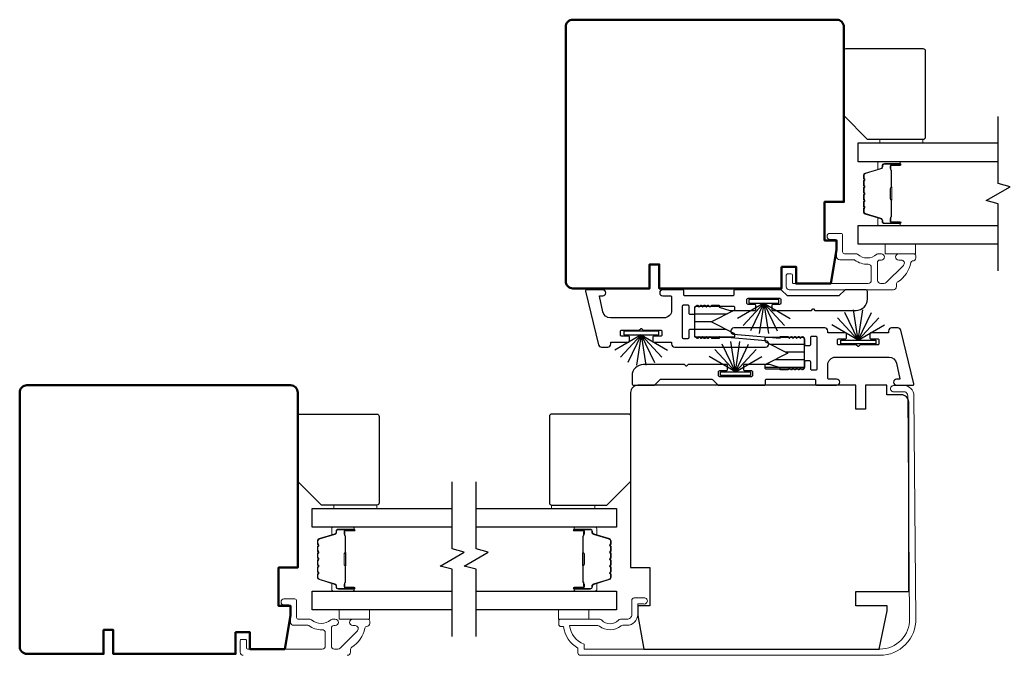
# Model space of a CAD drawing. Extents: x 3371 to 3639, y 900 to 1035.
# Drawn here: x 3506 to 3514, y 987 to 992 of the extents above; entities that cross this region are included whole.
import ezdxf

# ---------------------------------------------------------------- set-up
doc = ezdxf.new("R2010")
doc.units = 0
doc.header["$LTSCALE"] = 250
doc.header["$MEASUREMENT"] = 0
for name, color, linetype, lineweight in [('6', 6, 'CONTINUOUS', 5), ('Butal', 9, 'CONTINUOUS', 15), ('Frame & Sash Cladding', 3, 'CONTINUOUS', 15), ('Spacer Bar', 1, 'CONTINUOUS', 9), ('Visible (ANSI)', 7, 'CONTINUOUS', 50), ('Wood', 7, 'CONTINUOUS', 25)]:
    doc.layers.add(name, color=color, linetype=linetype, lineweight=lineweight)
for name, color, linetype in [('7', 7, 'CONTINUOUS'), ('Glass', 6, 'CONTINUOUS'), ('Interlock', 4, 'CONTINUOUS'), ('Weatherstrip', 6, 'CONTINUOUS')]:
    doc.layers.add(name, color=color, linetype=linetype)
pattern_1 = [(180, (25.030534, -237.066626), (-1e-17, -0.0625), [])]

msp = doc.modelspace()

# ---------------------------------------------------------------- hatches: boundary and pattern name
at = {"layer": 'Weatherstrip'}
h = msp.add_hatch(dxfattribs=at)
h.set_pattern_fill('ANSI31', color=256, scale=0.5, angle=135, style=0)
h.set_pattern_definition(pattern_1)
edge = h.paths.add_edge_path()
edge.add_arc((3511.56837, 989.57796), 0.00984, 360, 422.959476, ccw=False)
edge.add_line((3511.57821, 989.57796), (3511.57821, 989.56233))
edge.add_arc((3511.56837, 989.56233), 0.00984, 270, 360, ccw=False)
edge.add_line((3511.56837, 989.55249), (3511.26128, 989.55249))
edge.add_arc((3511.26128, 989.56233), 0.00984, 180, 270, ccw=False)
edge.add_line((3511.25144, 989.56233), (3511.25144, 989.79855))
edge.add_arc((3511.26128, 989.79855), 0.00984, 90, 180, ccw=False)
edge.add_line((3511.26128, 989.80839), (3511.56837, 989.80839))
edge.add_arc((3511.56837, 989.79855), 0.00984, 0, 90, ccw=False)
edge.add_line((3511.57821, 989.79855), (3511.57821, 989.78292))
edge.add_arc((3511.56837, 989.78292), 0.00984, 297.040524, 360, ccw=False)
edge.add_line((3511.57284, 989.77416), (3511.38923, 989.68044))
edge.add_line((3511.38923, 989.68044), (3511.40232, 989.67376))
edge.add_line((3511.40232, 989.67376), (3511.57284, 989.58672))
h = msp.add_hatch(dxfattribs=at)
h.set_pattern_fill('ANSI31', color=256, scale=0.5, angle=135, style=0)
h.set_pattern_definition(pattern_1)
edge = h.paths.add_edge_path()
edge.add_arc((3511.83642, 989.32062), 0.00984, 117.040524, 180)
edge.add_line((3511.82658, 989.32062), (3511.82658, 989.305))
edge.add_arc((3511.83642, 989.305), 0.00984, 180, 270)
edge.add_line((3511.83642, 989.29515), (3512.14351, 989.29515))
edge.add_arc((3512.14351, 989.305), 0.00984, 270, 360)
edge.add_line((3512.15335, 989.305), (3512.15335, 989.54122))
edge.add_arc((3512.14351, 989.54122), 0.00984, 360, 450)
edge.add_line((3512.14351, 989.55106), (3511.83642, 989.55106))
edge.add_arc((3511.83642, 989.54122), 0.00984, 450, 540)
edge.add_line((3511.82658, 989.54122), (3511.82658, 989.52559))
edge.add_arc((3511.83642, 989.52559), 0.00984, 180, 242.959476)
edge.add_line((3511.83194, 989.51682), (3512.01555, 989.42311))
edge.add_line((3512.01555, 989.42311), (3512.00246, 989.41642))
edge.add_line((3512.00246, 989.41642), (3511.83194, 989.32939))

# ---------------------------------------------------------------- linework, layer by layer
at = {"layer": '6'}
for points in [[(3513.12511, 991.14817), (3513.12511, 991.17573), (3512.77078, 991.17573), (3512.77078, 991.14817)], [(3512.81459, 990.31755), (3513.06459, 990.31755), (3513.06459, 990.23881), (3512.81459, 990.23881)], [(3508.6414, 988.14822), (3508.6414, 988.17578), (3508.28707, 988.17578), (3508.28707, 988.14822)], [(3508.33088, 987.3176), (3508.58088, 987.3176), (3508.58088, 987.23886), (3508.33088, 987.23886)], [(3510.13262, 987.23886), (3510.13262, 987.3176), (3510.38262, 987.3176), (3510.38262, 987.23886)]]:
    msp.add_lwpolyline(points, close=True, dxfattribs=at)
at = {"layer": '6', "elevation": 0}
msp.add_lwpolyline([(3510.07544, 988.14822), (3510.07544, 988.17578), (3510.42977, 988.17578), (3510.42977, 988.14822)], close=True, dxfattribs=at)
at = {"layer": '7', "flags": 128}
for points in [[(3513.74371, 990.09905), (3513.74371, 990.64967), (3513.64529, 990.67604), (3513.84213, 990.78969), (3513.74371, 990.81606), (3513.74371, 991.36668)], [(3509.26, 987.0991), (3509.26, 987.64971), (3509.16158, 987.67609), (3509.35843, 987.78974), (3509.26, 987.81611), (3509.26, 988.36673)], [(3509.45685, 987.0991), (3509.45685, 987.64971), (3509.35843, 987.67609), (3509.55527, 987.78974), (3509.45685, 987.81611), (3509.45685, 988.36673)]]:
    msp.add_lwpolyline(points, dxfattribs=at)
at = {"layer": 'Butal'}
for points in [[(3512.92914, 990.99463), (3512.76463, 990.99463, 0.4142136), (3512.75479, 990.98479), (3512.75479, 990.93263), (3512.77882, 990.93997, 0.3297505), (3512.78929, 990.95412), (3512.78929, 990.9588, -0.4142136), (3512.80936, 990.97888), (3512.93898, 990.97888), (3512.93898, 990.98479, 0.4142136)], [(3512.92914, 990.4711), (3512.76463, 990.4711, -0.4142136), (3512.75479, 990.48094), (3512.75479, 990.5331), (3512.77882, 990.52575, -0.3297505), (3512.78929, 990.51161), (3512.78929, 990.50692, 0.4142136), (3512.80936, 990.48684), (3512.93898, 990.48684), (3512.93898, 990.48094, -0.4142136)], [(3508.44543, 987.99468), (3508.28092, 987.99468, 0.4142136), (3508.27108, 987.98484), (3508.27108, 987.93268), (3508.29511, 987.94002, 0.3297505), (3508.30558, 987.95417), (3508.30558, 987.95885, -0.4142136), (3508.32566, 987.97893), (3508.45527, 987.97893), (3508.45527, 987.98484, 0.4142136)], [(3510.27142, 987.99468), (3510.43592, 987.99468, -0.4142136), (3510.44576, 987.98484), (3510.44576, 987.93268), (3510.42174, 987.94002, -0.3297505), (3510.41127, 987.95417), (3510.41127, 987.95885, 0.4142136), (3510.39119, 987.97893), (3510.26157, 987.97893), (3510.26157, 987.98484, -0.4142136)], [(3508.44543, 987.47114), (3508.28092, 987.47114, -0.4142136), (3508.27108, 987.48099), (3508.27108, 987.53315), (3508.29511, 987.5258, -0.3297505), (3508.30558, 987.51166), (3508.30558, 987.50697, 0.4142136), (3508.32566, 987.48689), (3508.45527, 987.48689), (3508.45527, 987.48099, -0.4142136)], [(3510.27142, 987.47114), (3510.43592, 987.47114, 0.4142136), (3510.44576, 987.48099), (3510.44576, 987.53315), (3510.42174, 987.5258, 0.3297505), (3510.41127, 987.51166), (3510.41127, 987.50697, -0.4142136), (3510.39119, 987.48689), (3510.26157, 987.48689), (3510.26157, 987.48099, 0.4142136)]]:
    msp.add_lwpolyline(points, format="xyb", close=True, dxfattribs=at)
at = {"layer": 'Frame & Sash Cladding'}
for points in [[(3513.04021, 990.17986, 0.363631), (3513.0247, 990.16686, -0.2093218), (3512.91938, 990.00902, 0.2556353), (3512.90759, 989.98747), (3512.90759, 989.96907, -0.4142136), (3512.882, 989.94348), (3512.02761, 989.94348, -0.4142136), (3512.00281, 989.96829), (3512.00281, 990.06356, -0.4142136), (3512.01265, 990.0734), (3512.04414, 990.0734, -0.4142136), (3512.05399, 990.06356), (3512.05399, 990.00451, 0.4142136), (3512.06383, 989.99466), (3512.67525, 989.99466, 0.4142136), (3512.70084, 990.02025), (3512.70084, 990.1275, 0.4257233), (3512.67425, 990.15307, -0.1738676), (3512.56481, 990.18754, 0.1638046), (3512.55886, 990.18955), (3512.44178, 990.18955, -0.4142136), (3512.41619, 990.21514), (3512.41619, 990.34129, 0.4142136), (3512.40044, 990.35704), (3512.36206, 990.35704, -1), (3512.36206, 990.40625), (3512.44966, 990.40625, -0.4142136), (3512.4654, 990.3905), (3512.4654, 990.25467, 0.4142136), (3512.48115, 990.23893), (3512.57752, 990.23893, -0.1855188), (3512.58807, 990.23487, 0.3842629), (3512.74589, 990.23487, -0.1855188), (3512.75644, 990.23893), (3512.78351, 990.23893, -1), (3512.78351, 990.18774), (3512.77146, 990.18774, 0.4142136), (3512.75129, 990.16757), (3512.75129, 990.02025, 0.4142136), (3512.77688, 989.99466), (3512.80441, 989.99466, 0.1989121), (3512.82291, 990.00233), (3512.96464, 990.14406, 0.668179), (3512.94655, 990.18774), (3512.92643, 990.18774, -1), (3512.92643, 990.23893), (3513.05005, 990.23893, -0.4142136), (3513.0658, 990.22318), (3513.0658, 990.20545, -0.4142136), (3513.04021, 990.17986)], [(3507.5439, 986.94353, -0.4142136), (3507.5191, 986.96833), (3507.5191, 987.06361, -0.4142136), (3507.52894, 987.07345), (3507.56043, 987.07345, -0.4142136), (3507.57028, 987.06361), (3507.57028, 987.00455, 0.4142136), (3507.58012, 986.99471), (3508.19154, 986.99471, 0.4142136), (3508.21713, 987.0203), (3508.21713, 987.12755, 0.4257233), (3508.19054, 987.15312, -0.1738676), (3508.0811, 987.18759, 0.1638046), (3508.07515, 987.18959), (3507.95807, 987.18959, -0.4142136), (3507.93248, 987.21518), (3507.93248, 987.34134, 0.4142136), (3507.91673, 987.35708), (3507.87835, 987.35708, -1), (3507.87835, 987.4063), (3507.96595, 987.4063, -0.4142136), (3507.98169, 987.39055), (3507.98169, 987.25472, 0.4142136), (3507.99744, 987.23897), (3508.09381, 987.23897, -0.1855188), (3508.10436, 987.23492, 0.3842629), (3508.26218, 987.23492, -0.1855188), (3508.27273, 987.23897), (3508.2998, 987.23897, -1), (3508.2998, 987.18779), (3508.28775, 987.18779, 0.4142136), (3508.26758, 987.16762), (3508.26758, 987.0203, 0.4142136), (3508.29317, 986.99471), (3508.3207, 986.99471, 0.1989121), (3508.3392, 987.00237), (3508.48093, 987.14411, 0.668179), (3508.46284, 987.18779), (3508.44272, 987.18779, -1), (3508.44272, 987.23897), (3508.56634, 987.23897, -0.4142136), (3508.58209, 987.22323), (3508.58209, 987.2055, -0.4142136), (3508.5565, 987.1799)], [(3508.5565, 987.1799, 0.363631), (3508.54099, 987.16691, -0.2093218), (3508.43567, 987.00907, 0.2556353), (3508.42388, 986.98752), (3508.42388, 986.96912, -0.4142136), (3508.39829, 986.94353)]]:
    msp.add_lwpolyline(points, format="xyb", dxfattribs=at)
msp.add_lwpolyline([(3510.1338, 987.22896, -0.4142136), (3510.14365, 987.23881), (3510.47122, 987.23881, -0.2102145), (3510.48863, 987.23115, 0.4398667), (3510.62386, 987.23115, -0.2102145), (3510.64127, 987.23881), (3510.69483, 987.23881, 0.4142136), (3510.7342, 987.27818), (3510.7342, 987.39432, -0.4142136), (3510.75388, 987.414), (3510.83262, 987.414, -1.2), (3510.83262, 987.36479), (3510.78341, 987.36479), (3510.78341, 987.27818, -0.4142136), (3510.69483, 987.18959), (3510.6607, 987.18959, 0.1736314), (3510.64571, 987.18422, -0.3526885), (3510.46887, 987.18254, 0.1687248), (3510.45423, 987.18762), (3510.22378, 987.18762, 0.2820204), (3510.34247, 987.03497), (3510.34247, 986.99471), (3512.77168, 986.99471, 0.419591), (3513.01573, 987.24328), (3512.99976, 989.07313, 0.4310465), (3512.96403, 989.10687), (3512.88403, 989.10618, -1), (3512.88359, 989.15735), (3512.96359, 989.15805, -0.4209626), (3513.05094, 989.07358), (3513.06691, 987.24396, -0.4193348), (3512.77168, 986.94353), (3510.31097, 986.94353, -0.4142136), (3510.29128, 986.96322), (3510.29128, 987.00259, -0.2381249), (3510.17317, 987.17975), (3510.15349, 987.17975, -0.4142136), (3510.1338, 987.19944)], format="xyb", close=True, dxfattribs=at)
at = {"layer": 'Glass', "color": 1}
for points in [[(3513.74371, 990.99463), (3512.59215, 990.99463), (3512.59215, 991.14817), (3513.74371, 991.14817)], [(3513.74371, 990.31755), (3512.59215, 990.31755), (3512.59215, 990.4711), (3513.74371, 990.4711)], [(3509.26, 987.99468), (3508.10844, 987.99468), (3508.10844, 988.14822), (3509.26, 988.14822)], [(3509.45685, 988.14822), (3510.6084, 988.14822), (3510.6084, 987.99468), (3509.45685, 987.99468)], [(3509.26, 987.3176), (3508.10844, 987.3176), (3508.10844, 987.47114), (3509.26, 987.47114)], [(3509.45685, 987.47114), (3510.6084, 987.47114), (3510.6084, 987.3176), (3509.45685, 987.3176)]]:
    msp.add_lwpolyline(points, dxfattribs=at)
at = {"layer": 'Interlock'}
for points in [[(3510.90657, 989.5229, 0.4142136), (3510.91657, 989.5129), (3511.05944, 989.5129, -0.4142136), (3511.06144, 989.5109), (3511.06144, 989.49844, 0.4142136), (3511.08644, 989.47344), (3511.83318, 989.47344, 0.9554288), (3511.83546, 989.52334), (3511.45362, 989.55824, 0.4411724), (3511.45144, 989.55625), (3511.45144, 989.54544, -0.4142136), (3511.44944, 989.54344), (3511.39202, 989.54344, -0.1989124), (3511.39061, 989.54402), (3511.37761, 989.55702, 0.4142136), (3511.37478, 989.55702), (3511.36261, 989.54485, -0.4142136), (3511.35978, 989.54485), (3511.34761, 989.55702, 0.4142136), (3511.34478, 989.55702), (3511.33261, 989.54485, -0.4142136), (3511.32978, 989.54485), (3511.31761, 989.55702, 0.4142136), (3511.31478, 989.55702), (3511.30261, 989.54485, -0.4142136), (3511.29978, 989.54485), (3511.28761, 989.55702, 0.4142136), (3511.28478, 989.55702), (3511.27261, 989.54485, -0.4142136), (3511.26978, 989.54485), (3511.25437, 989.56027, -0.1989124), (3511.25144, 989.56734), (3511.25144, 989.60794, 0.4142136), (3511.24144, 989.61794), (3511.21144, 989.61794, 0.4142136), (3511.20144, 989.60794), (3511.20144, 989.5503, -0.4142136), (3511.19144, 989.5403), (3511.16144, 989.5403, -0.4142136), (3511.15144, 989.5503), (3511.15144, 989.81057, -0.4142136), (3511.16144, 989.82057), (3511.19144, 989.82057, -0.4142136), (3511.20144, 989.81057), (3511.20144, 989.75294, 0.4142136), (3511.21144, 989.74294), (3511.24144, 989.74294, 0.4142136), (3511.25144, 989.75294), (3511.25144, 989.79354, -0.1989124), (3511.25437, 989.80061), (3511.26978, 989.81603, -0.4142136), (3511.27261, 989.81603), (3511.28478, 989.80385, 0.4142136), (3511.28761, 989.80385), (3511.29978, 989.81603, -0.4142136), (3511.30261, 989.81603), (3511.31478, 989.80385, 0.4142136), (3511.31761, 989.80385), (3511.32978, 989.81603, -0.4142136), (3511.33261, 989.81603), (3511.34478, 989.80385, 0.4142136), (3511.34761, 989.80385), (3511.35978, 989.81603, -0.4142136), (3511.36261, 989.81603), (3511.37478, 989.80385, 0.4142136), (3511.37761, 989.80385), (3511.39061, 989.81685, -0.1989124), (3511.39202, 989.81744), (3511.44944, 989.81744, -0.4142136), (3511.45144, 989.81544), (3511.45144, 989.80389, 0.3237922), (3511.45281, 989.80199), (3511.53781, 989.77398, 0.0797283), (3511.54094, 989.77348), (3511.74378, 989.77348, 0.4142136), (3511.75378, 989.78348), (3511.75378, 989.81348, 0.4142136), (3511.74378, 989.82348), (3511.68878, 989.82348, -0.4142136), (3511.67878, 989.83348), (3511.67878, 989.86348, -0.4142136), (3511.68878, 989.87348), (3511.94905, 989.87348, -0.4142136), (3511.95905, 989.86348), (3511.95905, 989.83348, -0.4142136), (3511.94905, 989.82348), (3511.89405, 989.82348, 0.4142136), (3511.88405, 989.81348), (3511.88405, 989.78348, 0.4142136), (3511.89405, 989.77348), (3512.20762, 989.77348, 0.1989124), (3512.20904, 989.77407), (3512.22204, 989.78707, -0.4142136), (3512.22487, 989.78707), (3512.23787, 989.77407, 0.1989124), (3512.23928, 989.77348), (3512.57543, 989.77348, 0.4142136), (3512.66843, 989.86648), (3512.66843, 989.92848, 0.4142136), (3512.65343, 989.94348), (3512.48925, 989.94348, 0.1989124), (3512.48217, 989.94055), (3512.43762, 989.896, -0.1989124), (3512.43055, 989.89307), (3512.01635, 989.89307, -0.1989124), (3512.00928, 989.896), (3511.96473, 989.94055, 0.1989124), (3511.95766, 989.94348), (3511.58217, 989.94348, 0.4142136), (3511.57217, 989.93348), (3511.57217, 989.90302, -0.4142136), (3511.56217, 989.89302), (3511.17144, 989.89302, -0.4142136), (3511.16144, 989.90302), (3511.16144, 989.93348, 0.4142136), (3511.15144, 989.94348), (3510.98844, 989.94348, 1), (3510.98844, 989.89348), (3511.05144, 989.89348, -0.4142136), (3511.06144, 989.88348), (3511.06144, 989.7754, -0.4142136), (3510.99894, 989.7129), (3510.5583, 989.7129, -0.3541186), (3510.49716, 989.7624), (3510.46981, 989.89107, -0.4769755), (3510.47177, 989.89348), (3510.49597, 989.89348, 1), (3510.49597, 989.94348), (3510.36384, 989.94348, 0.4861666), (3510.35413, 989.93111), (3510.46107, 989.49276, 0.3457441), (3510.48536, 989.47369), (3510.53698, 989.47369, 0.4142136), (3510.56198, 989.49869), (3510.56198, 989.5109, -0.4142136), (3510.56398, 989.5129), (3510.7063, 989.5129, 0.4142136), (3510.7163, 989.5229), (3510.7163, 989.5529, 0.4142136), (3510.7063, 989.5629), (3510.6513, 989.5629, -0.4142136), (3510.6413, 989.5729), (3510.6413, 989.6029, -0.4142136), (3510.6513, 989.6129), (3510.79561, 989.6129, 0.1989124), (3510.79702, 989.61348), (3510.81002, 989.62648, -0.4142136), (3510.81285, 989.62648), (3510.82585, 989.61348, 0.1989124), (3510.82727, 989.6129), (3510.97157, 989.6129, -0.4142136), (3510.98157, 989.6029), (3510.98157, 989.5729, -0.4142136), (3510.97157, 989.5629), (3510.91657, 989.5629, 0.4142136), (3510.90657, 989.5529)], [(3512.49821, 989.58065, 0.4142136), (3512.48821, 989.59065), (3512.34535, 989.59065, -0.4142136), (3512.34335, 989.59265), (3512.34335, 989.60511, 0.4142136), (3512.31835, 989.63011), (3511.57161, 989.63011, 0.9554288), (3511.56933, 989.58021), (3511.95117, 989.54531, 0.4411724), (3511.95335, 989.5473), (3511.95335, 989.55811, -0.4142136), (3511.95535, 989.56011), (3512.01276, 989.56011, -0.1989124), (3512.01418, 989.55952), (3512.02718, 989.54652, 0.4142136), (3512.03001, 989.54652), (3512.04218, 989.55869, -0.4142136), (3512.04501, 989.55869), (3512.05718, 989.54652, 0.4142136), (3512.06001, 989.54652), (3512.07218, 989.55869, -0.4142136), (3512.07501, 989.55869), (3512.08718, 989.54652, 0.4142136), (3512.09001, 989.54652), (3512.10218, 989.55869, -0.4142136), (3512.10501, 989.55869), (3512.11718, 989.54652, 0.4142136), (3512.12001, 989.54652), (3512.13218, 989.55869, -0.4142136), (3512.13501, 989.55869), (3512.15042, 989.54328, -0.1989124), (3512.15335, 989.53621), (3512.15335, 989.49561, 0.4142136), (3512.16335, 989.48561), (3512.19335, 989.48561, 0.4142136), (3512.20335, 989.49561), (3512.20335, 989.55324, -0.4142136), (3512.21335, 989.56324), (3512.24335, 989.56324, -0.4142136), (3512.25335, 989.55324), (3512.25335, 989.29297, -0.4142136), (3512.24335, 989.28297), (3512.21335, 989.28297, -0.4142136), (3512.20335, 989.29297), (3512.20335, 989.35061, 0.4142136), (3512.19335, 989.36061), (3512.16335, 989.36061, 0.4142136), (3512.15335, 989.35061), (3512.15335, 989.31, -0.1989124), (3512.15042, 989.30293), (3512.13501, 989.28752, -0.4142136), (3512.13218, 989.28752), (3512.12001, 989.29969, 0.4142136), (3512.11718, 989.29969), (3512.10501, 989.28752, -0.4142136), (3512.10218, 989.28752), (3512.09001, 989.29969, 0.4142136), (3512.08718, 989.29969), (3512.07501, 989.28752, -0.4142136), (3512.07218, 989.28752), (3512.06001, 989.29969, 0.4142136), (3512.05718, 989.29969), (3512.04501, 989.28752, -0.4142136), (3512.04218, 989.28752), (3512.03001, 989.29969, 0.4142136), (3512.02718, 989.29969), (3512.01418, 989.28669, -0.1989124), (3512.01276, 989.28611), (3511.95535, 989.28611, -0.4142136), (3511.95335, 989.28811), (3511.95335, 989.29966, 0.3237922), (3511.95197, 989.30156), (3511.86697, 989.32956, 0.0797283), (3511.86385, 989.33006), (3511.66101, 989.33006, 0.4142136), (3511.65101, 989.32006), (3511.65101, 989.29006, 0.4142136), (3511.66101, 989.28006), (3511.71601, 989.28006, -0.4142136), (3511.72601, 989.27006), (3511.72601, 989.24006, -0.4142136), (3511.71601, 989.23006), (3511.45573, 989.23006, -0.4142136), (3511.44573, 989.24006), (3511.44573, 989.27006, -0.4142136), (3511.45573, 989.28006), (3511.51073, 989.28006, 0.4142136), (3511.52073, 989.29006), (3511.52073, 989.32006, 0.4142136), (3511.51073, 989.33006), (3511.19716, 989.33006, 0.1989124), (3511.19575, 989.32948), (3511.18275, 989.31648, -0.4142136), (3511.17992, 989.31648), (3511.16692, 989.32948, 0.1989124), (3511.1655, 989.33006), (3510.82936, 989.33006, 0.4142136), (3510.73636, 989.23706), (3510.73636, 989.17506, 0.4142136), (3510.75136, 989.16006), (3510.91554, 989.16006, 0.1989124), (3510.92261, 989.16299), (3510.96716, 989.20754, -0.1989124), (3510.97423, 989.21047), (3511.38843, 989.21047, -0.1989124), (3511.3955, 989.20754), (3511.44005, 989.16299, 0.1989124), (3511.44712, 989.16006), (3511.82261, 989.16006, 0.4142136), (3511.83261, 989.17006), (3511.83261, 989.20052, -0.4142136), (3511.84261, 989.21052), (3512.23335, 989.21052, -0.4142136), (3512.24335, 989.20052), (3512.24335, 989.17006, 0.4142136), (3512.25335, 989.16006), (3512.41635, 989.16006, 1), (3512.41635, 989.21006), (3512.35335, 989.21006, -0.4142136), (3512.34335, 989.22006), (3512.34335, 989.32815, -0.4142136), (3512.40585, 989.39065), (3512.84649, 989.39065, -0.3541186), (3512.90762, 989.34114), (3512.93497, 989.21248, -0.4769755), (3512.93302, 989.21006), (3512.90882, 989.21006, 1), (3512.90882, 989.16006), (3513.04094, 989.16006, 0.4861666), (3513.05066, 989.17243), (3512.94372, 989.61078, 0.3457441), (3512.91943, 989.62986), (3512.8678, 989.62986, 0.4142136), (3512.8428, 989.60486), (3512.8428, 989.59265, -0.4142136), (3512.8408, 989.59065), (3512.69848, 989.59065, 0.4142136), (3512.68848, 989.58065), (3512.68848, 989.55065, 0.4142136), (3512.69848, 989.54065), (3512.75348, 989.54065, -0.4142136), (3512.76348, 989.53065), (3512.76348, 989.50065, -0.4142136), (3512.75348, 989.49065), (3512.60918, 989.49065, 0.1989124), (3512.60776, 989.49006), (3512.59476, 989.47706, -0.4142136), (3512.59193, 989.47706), (3512.57893, 989.49006, 0.1989124), (3512.57752, 989.49065), (3512.43321, 989.49065, -0.4142136), (3512.42321, 989.50065), (3512.42321, 989.53065, -0.4142136), (3512.43321, 989.54065), (3512.48821, 989.54065, 0.4142136), (3512.49821, 989.55065)]]:
    msp.add_lwpolyline(points, format="xyb", close=True, dxfattribs=at)
at = {"layer": 'Spacer Bar'}
for points in [[(3512.63668, 990.77938, -0.2262769), (3512.63853, 990.78327), (3512.64188, 990.78598, 0.4769755), (3512.64188, 990.79375), (3512.63853, 990.79646, -0.2262769), (3512.63668, 990.80035), (3512.63668, 990.83638, -0.2262769), (3512.63853, 990.84027), (3512.64188, 990.84298, 0.4769755), (3512.64188, 990.85075), (3512.63853, 990.85346, -0.2262769), (3512.63668, 990.85735), (3512.63668, 990.88193, -0.3297505), (3512.65061, 990.90076), (3512.77893, 990.93999, 0.3297505), (3512.78968, 990.95451), (3512.78968, 990.9592, -0.4142136), (3512.80936, 990.97888), (3512.93898, 990.97888, -1), (3512.93898, 990.96388), (3512.86561, 990.96388, 0.4142136), (3512.8597, 990.95798), (3512.8597, 990.93782), (3512.8552, 990.93782), (3512.8552, 990.95657, -0.4142136), (3512.86701, 990.96838), (3512.93898, 990.96838, 1), (3512.93898, 990.97438), (3512.80936, 990.97438, 0.4142136), (3512.79418, 990.9592), (3512.79418, 990.95451, -0.3297505), (3512.78025, 990.93569), (3512.65193, 990.89646, 0.3297505), (3512.64118, 990.88193), (3512.64118, 990.85735, 0.2262769), (3512.64137, 990.85696), (3512.64471, 990.85425, -0.4769755), (3512.64471, 990.83948), (3512.64137, 990.83677, 0.2262769), (3512.64118, 990.83638), (3512.64118, 990.80035, 0.2262769), (3512.64137, 990.79996), (3512.64471, 990.79725, -0.4769755), (3512.64471, 990.78248), (3512.64137, 990.77977, 0.2262769), (3512.64118, 990.77938), (3512.64118, 990.7434, 0.2566329), (3512.64137, 990.74296), (3512.64471, 990.74025, -0.4769755), (3512.64471, 990.72548), (3512.64137, 990.72277, 0.2262769), (3512.64118, 990.72238), (3512.64118, 990.6864, 0.2566329), (3512.64137, 990.68596), (3512.64471, 990.68325, -0.4769755), (3512.64471, 990.66848), (3512.64137, 990.66577, 0.2262769), (3512.64118, 990.66538), (3512.64118, 990.6294, 0.2566329), (3512.64137, 990.62896), (3512.64471, 990.62625, -0.4769755), (3512.64471, 990.61148), (3512.64137, 990.60877, 0.2262769), (3512.64118, 990.60838), (3512.64118, 990.58379, 0.3297505), (3512.65193, 990.56927), (3512.78025, 990.53004, -0.3297505), (3512.79418, 990.51121), (3512.79418, 990.50653, 0.4142136), (3512.80936, 990.49134), (3512.93898, 990.49134, 1), (3512.93898, 990.49734), (3512.86701, 990.49734, -0.4142136), (3512.8552, 990.50916), (3512.8552, 990.5279), (3512.8597, 990.5279), (3512.8597, 990.50775, 0.4142136), (3512.86561, 990.50184), (3512.93898, 990.50184, -1), (3512.93898, 990.48684), (3512.80936, 990.48684, -0.4142136), (3512.78968, 990.50653), (3512.78968, 990.51121, 0.3297505), (3512.77893, 990.52574), (3512.65061, 990.56497, -0.3297505), (3512.63668, 990.58379), (3512.63668, 990.60838, -0.2262769), (3512.63853, 990.61227), (3512.64188, 990.61498, 0.4769755), (3512.64188, 990.62275), (3512.63853, 990.62546, -0.2262769), (3512.63668, 990.62935), (3512.63668, 990.66538, -0.2262769), (3512.63853, 990.66927), (3512.64188, 990.67198, 0.4769755), (3512.64188, 990.67975), (3512.63853, 990.68246, -0.2262769), (3512.63668, 990.68635), (3512.63668, 990.72238, -0.2262769), (3512.63853, 990.72627), (3512.64188, 990.72898, 0.4769755), (3512.64188, 990.73675), (3512.63853, 990.73946, -0.2262769), (3512.63668, 990.74335)], [(3512.8617, 990.95527), (3512.8617, 990.93041, 0.2290698), (3512.86462, 990.92409, -0.2244814), (3512.86718, 990.91868), (3512.86718, 990.78952, -0.2896395), (3512.86318, 990.78319, 0.272736), (3512.8572, 990.77436), (3512.8572, 990.69137, 0.2727361), (3512.86318, 990.68254, -0.2896395), (3512.86718, 990.67621), (3512.86718, 990.54705, -0.2244814), (3512.86462, 990.54164, 0.2290698), (3512.8617, 990.53532), (3512.8617, 990.51046), (3512.8597, 990.51046), (3512.8597, 990.5353, -0.228585), (3512.86335, 990.54318, 0.2244814), (3512.86518, 990.54705), (3512.86518, 990.67621, 0.2896395), (3512.86232, 990.68073, -0.2741413), (3512.8552, 990.69131), (3512.8552, 990.77442, -0.2741413), (3512.86232, 990.785, 0.2896395), (3512.86518, 990.78952), (3512.86518, 990.91868, 0.2244814), (3512.86335, 990.92254, -0.228585), (3512.8597, 990.93043), (3512.8597, 990.95527)], [(3508.15297, 987.77943, -0.2262769), (3508.15482, 987.78332), (3508.15817, 987.78603, 0.4769755), (3508.15817, 987.7938), (3508.15482, 987.79651, -0.2262769), (3508.15297, 987.80039), (3508.15297, 987.83643, -0.2262769), (3508.15482, 987.84031), (3508.15817, 987.84303, 0.4769755), (3508.15817, 987.8508), (3508.15482, 987.85351, -0.2262769), (3508.15297, 987.85739), (3508.15297, 987.88198, -0.3297505), (3508.1669, 987.90081), (3508.29522, 987.94004, 0.3297505), (3508.30597, 987.95456), (3508.30597, 987.95925, -0.4142136), (3508.32566, 987.97893), (3508.45527, 987.97893, -1), (3508.45527, 987.96393), (3508.3819, 987.96393, 0.4142136), (3508.37599, 987.95803), (3508.37599, 987.93787), (3508.37149, 987.93787), (3508.37149, 987.95662, -0.4142136), (3508.3833, 987.96843), (3508.45527, 987.96843, 1), (3508.45527, 987.97443), (3508.32566, 987.97443, 0.4142136), (3508.31047, 987.95925), (3508.31047, 987.95456, -0.3297505), (3508.29654, 987.93574), (3508.16822, 987.8965, 0.3297505), (3508.15747, 987.88198), (3508.15747, 987.85739, 0.2262769), (3508.15766, 987.85701), (3508.161, 987.85429, -0.4769755), (3508.161, 987.83953), (3508.15766, 987.83682, 0.2262769), (3508.15747, 987.83643), (3508.15747, 987.80039, 0.2262769), (3508.15766, 987.80001), (3508.161, 987.79729, -0.4769755), (3508.161, 987.78253), (3508.15766, 987.77982, 0.2262769), (3508.15747, 987.77943), (3508.15747, 987.74345, 0.2566329), (3508.15766, 987.74301), (3508.161, 987.7403, -0.4769755), (3508.161, 987.72553), (3508.15766, 987.72282, 0.2262769), (3508.15747, 987.72243), (3508.15747, 987.68645, 0.2566329), (3508.15766, 987.68601), (3508.161, 987.6833, -0.4769755), (3508.161, 987.66853), (3508.15766, 987.66582, 0.2262769), (3508.15747, 987.66543), (3508.15747, 987.62945, 0.2566329), (3508.15766, 987.62901), (3508.161, 987.6263, -0.4769755), (3508.161, 987.61153), (3508.15766, 987.60882, 0.2262769), (3508.15747, 987.60843), (3508.15747, 987.58384, 0.3297505), (3508.16822, 987.56932), (3508.29654, 987.53009, -0.3297505), (3508.31047, 987.51126), (3508.31047, 987.50658, 0.4142136), (3508.32566, 987.49139), (3508.45527, 987.49139, 1), (3508.45527, 987.49739), (3508.3833, 987.49739, -0.4142136), (3508.37149, 987.5092), (3508.37149, 987.52795), (3508.37599, 987.52795), (3508.37599, 987.5078, 0.4142136), (3508.3819, 987.50189), (3508.45527, 987.50189, -1), (3508.45527, 987.48689), (3508.32566, 987.48689, -0.4142136), (3508.30597, 987.50658), (3508.30597, 987.51126, 0.3297505), (3508.29522, 987.52578), (3508.1669, 987.56502, -0.3297505), (3508.15297, 987.58384), (3508.15297, 987.60843, -0.2262769), (3508.15482, 987.61232), (3508.15817, 987.61503, 0.4769755), (3508.15817, 987.6228), (3508.15482, 987.62551, -0.2262769), (3508.15297, 987.6294), (3508.15297, 987.66543, -0.2262769), (3508.15482, 987.66932), (3508.15817, 987.67203, 0.4769755), (3508.15817, 987.6798), (3508.15482, 987.68251, -0.2262769), (3508.15297, 987.6864), (3508.15297, 987.72243, -0.2262769), (3508.15482, 987.72632), (3508.15817, 987.72903, 0.4769755), (3508.15817, 987.7368), (3508.15482, 987.73951, -0.2262769), (3508.15297, 987.74339)], [(3510.56387, 987.77943, 0.2262769), (3510.56202, 987.78332), (3510.55867, 987.78603, -0.4769755), (3510.55867, 987.7938), (3510.56202, 987.79651, 0.2262769), (3510.56387, 987.80039), (3510.56387, 987.83643, 0.2262769), (3510.56202, 987.84031), (3510.55867, 987.84303, -0.4769755), (3510.55867, 987.8508), (3510.56202, 987.85351, 0.2262769), (3510.56387, 987.85739), (3510.56387, 987.88198, 0.3297505), (3510.54994, 987.90081), (3510.42162, 987.94004, -0.3297505), (3510.41088, 987.95456), (3510.41088, 987.95925, 0.4142136), (3510.39119, 987.97893), (3510.26157, 987.97893, 1), (3510.26157, 987.96393), (3510.33495, 987.96393, -0.4142136), (3510.34086, 987.95803), (3510.34086, 987.93787), (3510.34536, 987.93787), (3510.34536, 987.95662, 0.4142136), (3510.33354, 987.96843), (3510.26157, 987.96843, -1), (3510.26157, 987.97443), (3510.39119, 987.97443, -0.4142136), (3510.40638, 987.95925), (3510.40638, 987.95456, 0.3297505), (3510.4203, 987.93574), (3510.54863, 987.8965, -0.3297505), (3510.55937, 987.88198), (3510.55937, 987.85739, -0.2262769), (3510.55919, 987.85701), (3510.55584, 987.85429, 0.4769755), (3510.55584, 987.83953), (3510.55919, 987.83682, -0.2262769), (3510.55937, 987.83643), (3510.55937, 987.80039, -0.2262769), (3510.55919, 987.80001), (3510.55584, 987.79729, 0.4769755), (3510.55584, 987.78253), (3510.55919, 987.77982, -0.2262769), (3510.55937, 987.77943), (3510.55937, 987.74345, -0.2566329), (3510.55919, 987.74301), (3510.55584, 987.7403, 0.4769755), (3510.55584, 987.72553), (3510.55919, 987.72282, -0.2262769), (3510.55937, 987.72243), (3510.55937, 987.68645, -0.2566329), (3510.55919, 987.68601), (3510.55584, 987.6833, 0.4769755), (3510.55584, 987.66853), (3510.55919, 987.66582, -0.2262769), (3510.55937, 987.66543), (3510.55937, 987.62945, -0.2566329), (3510.55919, 987.62901), (3510.55584, 987.6263, 0.4769755), (3510.55584, 987.61153), (3510.55919, 987.60882, -0.2262769), (3510.55937, 987.60843), (3510.55937, 987.58384, -0.3297505), (3510.54863, 987.56932), (3510.4203, 987.53009, 0.3297505), (3510.40638, 987.51126), (3510.40638, 987.50658, -0.4142136), (3510.39119, 987.49139), (3510.26157, 987.49139, -1), (3510.26157, 987.49739), (3510.33354, 987.49739, 0.4142136), (3510.34536, 987.5092), (3510.34536, 987.52795), (3510.34086, 987.52795), (3510.34086, 987.5078, -0.4142136), (3510.33495, 987.50189), (3510.26157, 987.50189, 1), (3510.26157, 987.48689), (3510.39119, 987.48689, 0.4142136), (3510.41088, 987.50658), (3510.41088, 987.51126, -0.3297505), (3510.42162, 987.52578), (3510.54994, 987.56502, 0.3297505), (3510.56387, 987.58384), (3510.56387, 987.60843, 0.2262769), (3510.56202, 987.61232), (3510.55867, 987.61503, -0.4769755), (3510.55867, 987.6228), (3510.56202, 987.62551, 0.2262769), (3510.56387, 987.6294), (3510.56387, 987.66543, 0.2262769), (3510.56202, 987.66932), (3510.55867, 987.67203, -0.4769755), (3510.55867, 987.6798), (3510.56202, 987.68251, 0.2262769), (3510.56387, 987.6864), (3510.56387, 987.72243, 0.2262769), (3510.56202, 987.72632), (3510.55867, 987.72903, -0.4769755), (3510.55867, 987.7368), (3510.56202, 987.73951, 0.2262769), (3510.56387, 987.74339)], [(3508.37799, 987.95532), (3508.37799, 987.93046, 0.2290698), (3508.38091, 987.92414, -0.2244814), (3508.38347, 987.91873), (3508.38347, 987.78956, -0.2896395), (3508.37947, 987.78324, 0.272736), (3508.37349, 987.77441), (3508.37349, 987.69142, 0.2727361), (3508.37947, 987.68258, -0.2896395), (3508.38347, 987.67626), (3508.38347, 987.5471, -0.2244814), (3508.38091, 987.54169, 0.2290698), (3508.37799, 987.53537), (3508.37799, 987.51051), (3508.37599, 987.51051), (3508.37599, 987.53535, -0.228585), (3508.37964, 987.54323, 0.2244814), (3508.38147, 987.5471), (3508.38147, 987.67626, 0.2896395), (3508.37861, 987.68078, -0.2741413), (3508.37149, 987.69136), (3508.37149, 987.77447, -0.2741413), (3508.37861, 987.78505, 0.2896395), (3508.38147, 987.78956), (3508.38147, 987.91873, 0.2244814), (3508.37964, 987.92259, -0.228585), (3508.37599, 987.93048), (3508.37599, 987.95532)], [(3510.33886, 987.95532), (3510.33886, 987.93046, -0.2290698), (3510.33593, 987.92414, 0.2244814), (3510.33338, 987.91873), (3510.33338, 987.78956, 0.2896395), (3510.33737, 987.78324, -0.272736), (3510.34336, 987.77441), (3510.34336, 987.69142, -0.2727361), (3510.33737, 987.68258, 0.2896395), (3510.33338, 987.67626), (3510.33338, 987.5471, 0.2244814), (3510.33593, 987.54169, -0.2290698), (3510.33886, 987.53537), (3510.33886, 987.51051), (3510.34086, 987.51051), (3510.34086, 987.53535, 0.228585), (3510.3372, 987.54323, -0.2244814), (3510.33538, 987.5471), (3510.33538, 987.67626, -0.2896395), (3510.33823, 987.68078, 0.2741413), (3510.34536, 987.69136), (3510.34536, 987.77447, 0.2741413), (3510.33823, 987.78505, -0.2896395), (3510.33538, 987.78956), (3510.33538, 987.91873, -0.2244814), (3510.3372, 987.92259, 0.228585), (3510.34086, 987.93048), (3510.34086, 987.95532)]]:
    msp.add_lwpolyline(points, format="xyb", close=True, dxfattribs=at)
for points in [[(3512.86518, 990.78948, 0.0018851), (3512.86518, 990.78952), (3512.86518, 990.91868, 0.2244814), (3512.86335, 990.92254, -0.228585), (3512.8597, 990.93043), (3512.8597, 990.95527), (3512.8617, 990.95527), (3512.8617, 990.93041, 0.2290698), (3512.86462, 990.92409, -0.2244814), (3512.86718, 990.91868), (3512.86718, 990.78952, 0.2142452), (3512.86783, 990.78807, -0.2142452), (3512.87018, 990.78284), (3512.87018, 990.68289, -0.2142452), (3512.86783, 990.67766, 0.2142452), (3512.86718, 990.67621), (3512.86718, 990.54705, -0.2244814), (3512.86462, 990.54164, 0.2290698), (3512.8617, 990.53532), (3512.8617, 990.51046), (3512.8597, 990.51046), (3512.8597, 990.5353, -0.228585), (3512.86335, 990.54318, 0.2244814), (3512.86518, 990.54705), (3512.86518, 990.67621, -0.2142452), (3512.8665, 990.67916, 0.2142452), (3512.86818, 990.68289), (3512.86818, 990.78284, 0.2142452), (3512.8665, 990.78657, -0.2142452), (3512.86518, 990.78952)], [(3508.38147, 987.78953, 0.0018851), (3508.38147, 987.78956), (3508.38147, 987.91873, 0.2244814), (3508.37964, 987.92259, -0.228585), (3508.37599, 987.93048), (3508.37599, 987.95532), (3508.37799, 987.95532), (3508.37799, 987.93046, 0.2290698), (3508.38091, 987.92414, -0.2244814), (3508.38347, 987.91873), (3508.38347, 987.78956, 0.2142452), (3508.38412, 987.78812, -0.2142452), (3508.38647, 987.78288), (3508.38647, 987.68294, -0.2142452), (3508.38412, 987.67771, 0.2142452), (3508.38347, 987.67626), (3508.38347, 987.5471, -0.2244814), (3508.38091, 987.54169, 0.2290698), (3508.37799, 987.53537), (3508.37799, 987.51051), (3508.37599, 987.51051), (3508.37599, 987.53535, -0.228585), (3508.37964, 987.54323, 0.2244814), (3508.38147, 987.5471), (3508.38147, 987.67626, -0.2142452), (3508.38279, 987.6792, 0.2142452), (3508.38447, 987.68294), (3508.38447, 987.78288, 0.2142452), (3508.38279, 987.78662, -0.2142452), (3508.38147, 987.78956)], [(3510.33538, 987.78953, -0.0018851), (3510.33538, 987.78956), (3510.33538, 987.91873, -0.2244814), (3510.3372, 987.92259, 0.228585), (3510.34086, 987.93048), (3510.34086, 987.95532), (3510.33886, 987.95532), (3510.33886, 987.93046, -0.2290698), (3510.33593, 987.92414, 0.2244814), (3510.33338, 987.91873), (3510.33338, 987.78956, -0.2142452), (3510.33273, 987.78812, 0.2142452), (3510.33038, 987.78288), (3510.33038, 987.68294, 0.2142452), (3510.33273, 987.67771, -0.2142452), (3510.33338, 987.67626), (3510.33338, 987.5471, 0.2244814), (3510.33593, 987.54169, -0.2290698), (3510.33886, 987.53537), (3510.33886, 987.51051), (3510.34086, 987.51051), (3510.34086, 987.53535, 0.228585), (3510.3372, 987.54323, -0.2244814), (3510.33538, 987.5471), (3510.33538, 987.67626, 0.2142452), (3510.33405, 987.6792, -0.2142452), (3510.33238, 987.68294), (3510.33238, 987.78288, -0.2142452), (3510.33405, 987.78662, 0.2142452), (3510.33538, 987.78956)]]:
    msp.add_lwpolyline(points, format="xyb", dxfattribs=at)
at = {"layer": 'Visible (ANSI)'}
for points in [[(3511.96453, 990.13246), (3511.96453, 989.95529), (3510.95955, 989.95529), (3510.95955, 990.15214), (3510.88081, 990.15214), (3510.88081, 989.95529), (3510.25084, 989.95529, -0.4142136), (3510.19179, 990.01435), (3510.19179, 992.10096, -0.4142136), (3510.25084, 992.16001), (3512.41619, 992.16001, -0.4142136), (3512.47525, 992.10096), (3512.47525, 990.66395), (3512.31777, 990.66395), (3512.31777, 990.34899), (3512.41619, 990.34899), (3512.41619, 990.27025), (3512.3676, 989.99466), (3512.08264, 989.99466), (3512.08264, 990.13246)], [(3507.48082, 987.13251), (3507.48082, 986.95534), (3506.47584, 986.95534), (3506.47584, 987.15219), (3506.3971, 987.15219), (3506.3971, 986.95534), (3505.76713, 986.95534, -0.4142136), (3505.70808, 987.0144), (3505.70808, 989.10101, -0.4142136), (3505.76713, 989.16006), (3507.93248, 989.16006, -0.4142136), (3507.99154, 989.10101), (3507.99154, 987.664), (3507.83406, 987.664), (3507.83406, 987.34904), (3507.93248, 987.34904), (3507.93248, 987.2703), (3507.88389, 986.99471), (3507.59893, 986.99471), (3507.59893, 987.13251)]]:
    msp.add_lwpolyline(points, format="xyb", close=True, dxfattribs=at)
at = {"layer": 'Weatherstrip'}
for p, q in [((3511.81833, 989.83278), (3511.60198, 989.70787)), ((3511.81833, 989.83278), (3511.64841, 989.64964)), ((3511.81833, 989.83278), (3511.70994, 989.60769)), ((3511.81833, 989.83278), (3511.7811, 989.58574)), ((3511.81833, 989.83278), (3512.03469, 989.70787)), ((3511.81833, 989.83278), (3511.92673, 989.60769)), ((3511.81833, 989.83278), (3511.85557, 989.58574)), ((3511.81833, 989.83278), (3511.98826, 989.64964)), ((3512.59277, 989.53068), (3512.48437, 989.75577)), ((3512.59277, 989.53068), (3512.55553, 989.77772)), ((3512.59277, 989.53068), (3512.63, 989.77772)), ((3512.59277, 989.53068), (3512.70116, 989.75577)), ((3512.59277, 989.53068), (3512.42284, 989.71381)), ((3512.59277, 989.53068), (3512.76269, 989.71381)), ((3512.59277, 989.53068), (3512.37641, 989.65559)), ((3512.59277, 989.53068), (3512.80912, 989.65559)), ((3510.81085, 989.57278), (3510.5945, 989.44787)), ((3510.81085, 989.57278), (3510.64093, 989.38964)), ((3510.81085, 989.57278), (3510.70246, 989.34769)), ((3510.81085, 989.57278), (3510.77362, 989.32574)), ((3510.81085, 989.57278), (3511.02721, 989.44787)), ((3510.81085, 989.57278), (3510.91925, 989.34769)), ((3510.81085, 989.57278), (3510.84809, 989.32574)), ((3510.81085, 989.57278), (3510.98078, 989.38964)), ((3511.58529, 989.27068), (3511.54805, 989.51772)), ((3511.58529, 989.27068), (3511.62252, 989.51772)), ((3511.58529, 989.27068), (3511.41536, 989.45382)), ((3511.58529, 989.27068), (3511.47689, 989.49577)), ((3511.58529, 989.27068), (3511.69368, 989.49577)), ((3511.58529, 989.27068), (3511.75521, 989.45382)), ((3511.58529, 989.27068), (3511.36893, 989.39559)), ((3511.58529, 989.27068), (3511.80164, 989.39559))]:
    msp.add_line(p, q, dxfattribs=at)
for points in [[(3511.94276, 989.86476), (3511.69507, 989.86476), (3511.69507, 989.83278), (3511.94276, 989.83278)], [(3510.95528, 989.60476), (3510.66759, 989.60476), (3510.66759, 989.57278), (3510.95528, 989.57278)], [(3512.7372, 989.4987), (3512.4495, 989.4987), (3512.4495, 989.53068), (3512.7372, 989.53068)], [(3511.70972, 989.2387), (3511.46202, 989.2387), (3511.46202, 989.27068), (3511.70972, 989.27068)]]:
    msp.add_lwpolyline(points, close=True, dxfattribs=at)
for points in [[(3511.38923, 989.68044), (3511.57284, 989.58672, -0.2818383), (3511.57821, 989.57796), (3511.57821, 989.56233, -0.4142136), (3511.56837, 989.55249), (3511.26128, 989.55249, -0.4142136), (3511.25144, 989.56233), (3511.25144, 989.79855, -0.4142136), (3511.26128, 989.80839), (3511.56837, 989.80839, -0.4142136), (3511.57821, 989.79855), (3511.57821, 989.78292, -0.2818383), (3511.57284, 989.77416), (3511.38923, 989.68044)], [(3512.01555, 989.42311), (3511.83194, 989.32939, 0.2818383), (3511.82658, 989.32062), (3511.82658, 989.305, 0.4142136), (3511.83642, 989.29515), (3512.14351, 989.29515, 0.4142136), (3512.15335, 989.305), (3512.15335, 989.54122, 0.4142136), (3512.14351, 989.55106), (3511.83642, 989.55106, 0.4142136), (3511.82658, 989.54122), (3511.82658, 989.52559, 0.2818383), (3511.83194, 989.51682), (3512.01555, 989.42311)]]:
    msp.add_lwpolyline(points, format="xyb", dxfattribs=at)
at = {"layer": 'Wood'}
for points in [[(3512.47404, 991.37258), (3512.47404, 991.90408, -0.4142136), (3512.49373, 991.92376), (3513.12365, 991.92376, -0.4142136), (3513.14333, 991.90408), (3513.14333, 991.19542, -0.4142136), (3513.12365, 991.17573), (3512.67089, 991.17573)], [(3510.8319, 986.99471), (3512.76414, 986.99471), (3512.83065, 987.3077), (3512.83065, 987.34904), (3512.57475, 987.34904), (3512.57475, 987.46715), (3513.00782, 987.46715), (3513.00782, 989.02227, 0.4142136), (3512.94876, 989.08132), (3512.82916, 989.08132), (3512.82916, 989.16006), (3512.65349, 989.16006), (3512.65349, 988.96321), (3512.57475, 988.96321), (3512.57475, 989.16006), (3510.78341, 989.16006, 0.4142136), (3510.72435, 989.10101), (3510.72435, 987.664), (3510.88183, 987.664), (3510.88183, 987.34904), (3510.78341, 987.34904), (3510.78341, 987.2703)], [(3507.99033, 988.37263), (3507.99033, 988.90412, -0.4142136), (3508.01002, 988.92381), (3508.63994, 988.92381, -0.4142136), (3508.65962, 988.90412), (3508.65962, 988.19546, -0.4142136), (3508.63994, 988.17578), (3508.18718, 988.17578)]]:
    msp.add_lwpolyline(points, format="xyb", close=True, dxfattribs=at)
at = {"layer": 'Wood', "elevation": 0}
msp.add_lwpolyline([(3510.72651, 988.37263), (3510.72651, 988.90412, 0.4142136), (3510.70682, 988.92381), (3510.0769, 988.92381, 0.4142136), (3510.05722, 988.90412), (3510.05722, 988.19546, 0.4142136), (3510.0769, 988.17578), (3510.52966, 988.17578)], format="xyb", close=True, dxfattribs=at)

doc.saveas('drawing.dxf')
